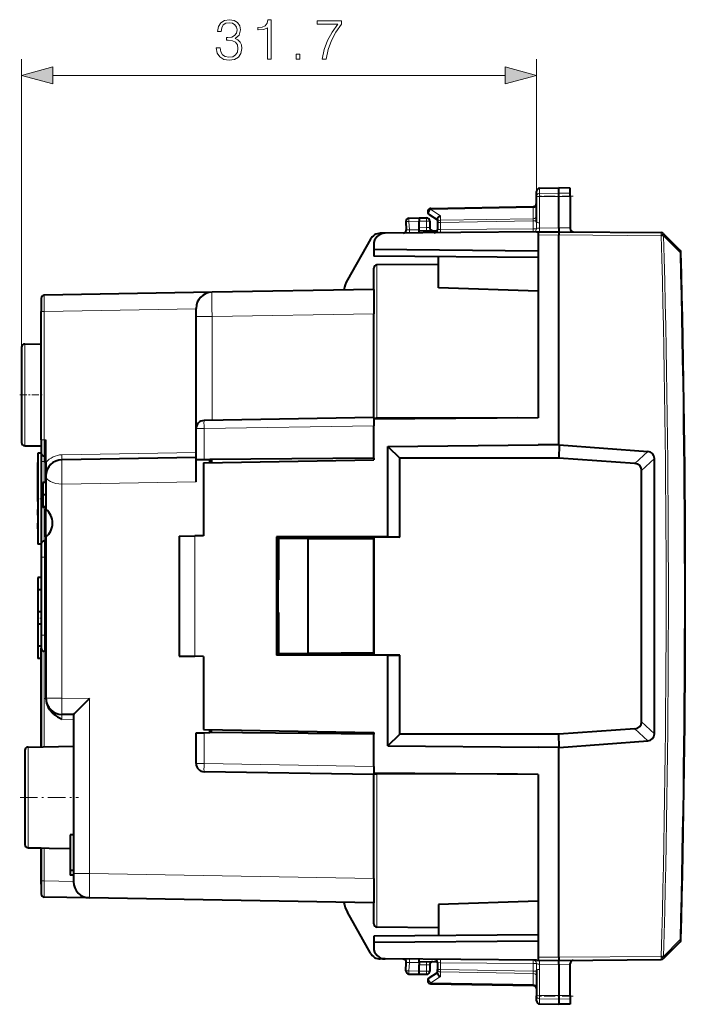
# Model space of a CAD drawing. Extents: x 0 to 420, y 0 to 297.
# Drawn here: x 196 to 237, y 110 to 171 of the extents above; entities that cross this region are included whole.
import ezdxf

# ---------------------------------------------------------------- set-up
doc = ezdxf.new("R2010")
doc.units = 0
doc.linetypes.add('DASHDOT', pattern=[18.5, 12, -3, 0.5, -3])

msp = doc.modelspace()

# ---------------------------------------------------------------- linework, layer by layer
at = {"color": 7, "lineweight": 18}
for p, q in [((195.93158, 150.661774), (195.93158, 168.413437)), ((227.656586, 159.967072), (227.656586, 168.413437)), ((197.863434, 167.413437), (225.724731, 167.413437)), ((227.853088, 160.458679), (227.853088, 160.138626)), ((227.853088, 160.138626), (229.031586, 160.156982)), ((229.731583, 160.146088), (229.031586, 160.156982)), ((227.853088, 160.138626), (227.853088, 159.944778)), ((227.853088, 159.944778), (229.031586, 159.940918)), ((227.853088, 158.332382), (227.853088, 159.944778)), ((229.731583, 159.943207), (229.031586, 159.940918)), ((221.151657, 159.157166), (227.461517, 159.267303)), ((221.151657, 159.157166), (221.751648, 158.766602)), ((227.46022, 159.325485), (227.461517, 159.267303)), ((227.461517, 158.584305), (227.461517, 159.267303)), ((219.799606, 158.41832), (220.43158, 158.429352)), ((219.799606, 158.41832), (219.826828, 157.89888)), ((220.43158, 158.42926), (220.881592, 158.42926)), ((220.881592, 158.629257), (220.881592, 158.42926)), ((221.081589, 158.42926), (220.881592, 158.42926)), ((220.881592, 158.42926), (220.881592, 158.050385)), ((221.55658, 158.343231), (221.753098, 158.343231)), ((221.751648, 158.766602), (221.751648, 158.484634)), ((221.751648, 158.484634), (227.461517, 158.584305)), ((221.753098, 158.343231), (227.460083, 158.442841)), ((221.753098, 158.343231), (221.753098, 157.91571)), ((227.461517, 158.584305), (227.460083, 158.442841)), ((227.460083, 158.442841), (227.656586, 158.442841)), ((227.460083, 157.965515), (227.460083, 158.442841)), ((227.652802, 157.965515), (227.656586, 158.369934)), ((219.633545, 157.905945), (219.826828, 157.89888)), ((220.43158, 157.904144), (219.826828, 157.89888)), ((220.43158, 158.054321), (220.881592, 158.050385)), ((220.881592, 158.050385), (220.879837, 157.850403)), ((220.881592, 158.050385), (221.081177, 158.046906)), ((221.556976, 157.912292), (221.753098, 157.91571)), ((221.753098, 157.91571), (227.460083, 157.965515)), ((227.652802, 157.965515), (227.460083, 157.965515)), ((229.031586, 158.016785), (227.84819, 158.00647)), ((229.031586, 158.016785), (229.731583, 158.010681)), ((227.756592, 157.568146), (229.031586, 157.579269)), ((229.031586, 157.579269), (235.349564, 157.524124)), ((235.349564, 157.524124), (235.353546, 157.520081)), ((235.4944, 157.523849), (236.506012, 156.494232)), ((236.563019, 156.495712), (236.506027, 156.494232)), ((217.829834, 153.627518), (217.829834, 155.730988)), ((217.829834, 146.285126), (217.829834, 153.627518)), ((197.131592, 152.875015), (197.328094, 152.875015)), ((206.68158, 153.038269), (197.328094, 152.875015)), ((197.328094, 144.960587), (197.328094, 152.875015)), ((206.68158, 152.555511), (207.664139, 152.555511)), ((217.631592, 152.729492), (207.664139, 152.555511)), ((207.664139, 146.155273), (207.664139, 152.555511)), ((196.128098, 150.86174), (196.128098, 144.596771)), ((217.829834, 146.285126), (217.829834, 146.230988)), ((206.68158, 145.646774), (207.172852, 145.646774)), ((217.631592, 145.82933), (207.172852, 145.646774)), ((207.172852, 143.747375), (207.172852, 145.646774)), ((197.131592, 144.960587), (197.328094, 144.960587)), ((197.43158, 144.958771), (197.328094, 144.960587)), ((197.328094, 143.960739), (197.328094, 143.629257)), ((206.68158, 144.179214), (198.414139, 144.034897)), ((234.523834, 144.242188), (233.728775, 143.500793)), ((234.924622, 143.80835), (234.131592, 143.068848)), ((197.131592, 143.629257), (197.328094, 143.629257)), ((197.328094, 143.629257), (197.43158, 143.629257)), ((197.328094, 143.629257), (197.328094, 142.329269)), ((206.68158, 142.379486), (198.414139, 142.235168)), ((198.414139, 142.235168), (198.414139, 129.041626)), ((197.328094, 140.786346), (197.328094, 138.729233)), ((206.614136, 139.037827), (206.614136, 131.620682)), ((197.331589, 138.729263), (197.331589, 137.729263)), ((197.131592, 137.729263), (197.331589, 137.729263)), ((197.331589, 137.729263), (197.331589, 132.92926)), ((197.43158, 137.729263), (197.331589, 137.729263)), ((197.131592, 132.92926), (197.331589, 132.92926)), ((197.43158, 132.92926), (197.331589, 132.92926)), ((197.331589, 132.92926), (197.331589, 131.92926)), ((197.328094, 131.929291), (197.328094, 126.047783)), ((197.43158, 129.041626), (198.414139, 129.041626)), ((200.114136, 129.011963), (198.414139, 129.041626)), ((200.114136, 129.011963), (200.114136, 118.234795)), ((199.131592, 127.729301), (198.414139, 127.741829)), ((234.924622, 126.850159), (234.131592, 127.589676)), ((207.172852, 125.011742), (207.172852, 126.911133)), ((234.523834, 126.416321), (233.728775, 127.157715)), ((196.328094, 126.030319), (196.328094, 119.828194)), ((207.172852, 125.011742), (206.68158, 125.011742)), ((217.631592, 124.829178), (207.172852, 125.011742)), ((217.829834, 124.427528), (217.829834, 124.373383)), ((217.829834, 114.927528), (217.829834, 124.373383)), ((197.328094, 119.810745), (197.328094, 117.783501)), ((197.131592, 117.783501), (197.328094, 117.783501)), ((199.131592, 117.752022), (197.328094, 117.783501)), ((199.131592, 118.234795), (200.114136, 118.234795)), ((217.631592, 117.929031), (200.114136, 118.234795)), ((235.4944, 113.134666), (236.506027, 114.164276)), ((227.756592, 113.090378), (229.031586, 113.079247)), ((229.031586, 113.079247), (235.349564, 113.134384)), ((235.353546, 113.138428), (235.349564, 113.134384)), ((219.633545, 112.752571), (219.826828, 112.759636)), ((219.799606, 112.240196), (219.826828, 112.759636)), ((219.799606, 112.240196), (220.43158, 112.229164)), ((220.43158, 112.754364), (219.826828, 112.759636)), ((220.43158, 112.604202), (220.881592, 112.608124)), ((220.881592, 112.608124), (220.879837, 112.808121)), ((220.881592, 112.608124), (221.081177, 112.61161)), ((220.881592, 112.608124), (220.881592, 112.229256)), ((221.55658, 112.315277), (221.753098, 112.315277)), ((221.556976, 112.746223), (221.753098, 112.742798)), ((221.753098, 112.742798), (227.460083, 112.692993)), ((221.753098, 112.742798), (221.753098, 112.315277)), ((221.753098, 112.315277), (227.460083, 112.215668)), ((227.460083, 112.215668), (227.460083, 112.692993)), ((227.460083, 112.692993), (227.652802, 112.692993)), ((227.652802, 112.692993), (227.656586, 112.288574)), ((229.031586, 112.641724), (227.84819, 112.652054)), ((227.853088, 112.326126), (227.853088, 110.713737)), ((229.031586, 112.641724), (229.731583, 112.647835)), ((220.43158, 112.229256), (220.881592, 112.229256)), ((221.081589, 112.229256), (220.881592, 112.229256)), ((220.881592, 112.029259), (220.881592, 112.229256)), ((221.151657, 111.501343), (221.751648, 111.891907)), ((221.751648, 112.173882), (227.461517, 112.074211)), ((221.751648, 111.891907), (221.751648, 112.173882)), ((227.461517, 112.074211), (227.460083, 112.215668)), ((227.460083, 112.215668), (227.656586, 112.215668)), ((227.461517, 112.074211), (227.461517, 111.391205)), ((221.151657, 111.501343), (227.461517, 111.391205)), ((227.46022, 111.333023), (227.461517, 111.391205)), ((227.853088, 110.713737), (229.031586, 110.717598)), ((227.853088, 110.519882), (227.853088, 110.713737)), ((227.853088, 110.199829), (227.853088, 110.519882)), ((227.853088, 110.519882), (229.031586, 110.501526)), ((229.731583, 110.715302), (229.031586, 110.717598)), ((229.731583, 110.512428), (229.031586, 110.501526))]:
    msp.add_line(p, q, dxfattribs=at)
at = {"color": 7, "lineweight": 40}
for p, q in [((227.656586, 159.967072), (227.656586, 160.258713)), ((227.853088, 160.458679), (229.031586, 160.479248)), ((229.031586, 160.156982), (229.031586, 160.479248)), ((229.731583, 160.467041), (229.031586, 160.479248)), ((229.031586, 159.940918), (229.031586, 160.156982)), ((229.731583, 160.146088), (229.731583, 160.467041)), ((227.656586, 158.369934), (227.656586, 159.967072)), ((229.031586, 158.016785), (229.031586, 159.940918)), ((229.731583, 159.943207), (229.731583, 160.146088)), ((229.731583, 159.943207), (229.731583, 158.010681)), ((221.153091, 159.215744), (227.460083, 159.325836)), ((219.606857, 158.407852), (219.633163, 157.905975)), ((219.803101, 158.618286), (220.43158, 158.629257)), ((220.431564, 158.628845), (220.43158, 158.429352)), ((220.43158, 158.629257), (220.881592, 158.629257)), ((220.43158, 158.054321), (220.43158, 158.429352)), ((221.047485, 158.848145), (221.55658, 158.516754)), ((221.081589, 158.42926), (221.081589, 158.046906)), ((221.55658, 158.564301), (221.55658, 158.343231)), ((221.55658, 158.343231), (221.55658, 157.912292)), ((227.657944, 157.767273), (218.32547, 157.685822)), ((220.43158, 157.854706), (220.43158, 158.054321)), ((220.43158, 157.854309), (221.544785, 157.844589)), ((220.43158, 157.704208), (220.43158, 157.854309)), ((227.657944, 157.767273), (227.756592, 157.771698)), ((227.756592, 157.768127), (229.031586, 157.779266)), ((227.756592, 157.771225), (227.756592, 157.768463)), ((227.756592, 157.767731), (227.756592, 157.568146)), ((229.031586, 158.016785), (229.031586, 157.779266)), ((229.031586, 157.779266), (235.349564, 157.724121)), ((229.031586, 157.778854), (229.031586, 157.579269)), ((229.731583, 158.010681), (229.731583, 157.971405)), ((217.432755, 157.327118), (216.01442, 154.811554)), ((218.32547, 157.685822), (218.036407, 157.683304)), ((227.756592, 157.568146), (227.756592, 146.317612)), ((229.031586, 144.651978), (229.031586, 157.579269)), ((235.490479, 157.664307), (235.494446, 157.660263)), ((235.494446, 157.660263), (236.506073, 156.630829)), ((217.631592, 156.985855), (217.631592, 156.680237)), ((217.631592, 156.680237), (217.631592, 156.279266)), ((227.756592, 156.591873), (217.631592, 156.680237)), ((227.756592, 156.190903), (217.631592, 156.279266)), ((221.631592, 154.329254), (221.631592, 156.244354)), ((217.631592, 154.229263), (217.631592, 155.530991)), ((221.631592, 155.76416), (217.829834, 155.730988)), ((217.631592, 154.229248), (207.664139, 154.055267)), ((217.631592, 154.229248), (217.631592, 152.729492)), ((227.756592, 154.115372), (221.631592, 154.329254)), ((197.131592, 153.674484), (197.131592, 152.875015)), ((207.664139, 154.055267), (197.328094, 153.874863)), ((197.131592, 144.960587), (197.131592, 152.875015)), ((206.68158, 152.555511), (206.68158, 153.055176)), ((206.68158, 145.646774), (206.68158, 152.555511)), ((217.631592, 146.329254), (217.631592, 152.729492)), ((195.93158, 150.661774), (195.93158, 144.796738)), ((196.128098, 150.86174), (197.131592, 150.879257)), ((217.631592, 146.329254), (207.172852, 146.146698)), ((217.631592, 146.32901), (217.631592, 145.82933)), ((227.756592, 146.317612), (217.631592, 146.229248)), ((217.631592, 146.229248), (217.631592, 145.937607)), ((226.486954, 146.306549), (217.829834, 146.285126)), ((206.68158, 143.755951), (206.68158, 145.646774)), ((217.631592, 143.829254), (217.631592, 145.82933)), ((196.128098, 144.596771), (197.131592, 144.579254)), ((196.128098, 144.596771), (197.131592, 144.579254)), ((197.131592, 144.960587), (197.131592, 144.161102)), ((197.43158, 143.559418), (197.43158, 144.958771)), ((218.508484, 144.552353), (227.756592, 144.645554)), ((218.508484, 138.973114), (218.508484, 144.552353)), ((218.508484, 144.552353), (219.231583, 143.829254)), ((229.031586, 144.651978), (227.756592, 144.645554)), ((229.060318, 144.651978), (229.031586, 143.829254)), ((229.060318, 144.65184), (229.031586, 144.651978)), ((229.060303, 144.65184), (234.523834, 144.242188)), ((196.93158, 144.129257), (196.93158, 141.329254)), ((197.131592, 144.129257), (196.93158, 144.129257)), ((197.131592, 144.160706), (197.131592, 143.629257)), ((197.43158, 143.958923), (197.328094, 143.960739)), ((206.68158, 143.879257), (198.414139, 143.734955)), ((217.631592, 143.829254), (207.531586, 143.741119)), ((217.631592, 143.829254), (217.631592, 143.729263)), ((229.031586, 143.829254), (219.231583, 143.829254)), ((219.231583, 138.962234), (219.231583, 143.829254)), ((233.728775, 143.500793), (229.031586, 143.829254)), ((234.924622, 126.850159), (234.924622, 143.80835)), ((196.93158, 141.497253), (196.93158, 143.56926)), ((197.131592, 143.629257), (197.131592, 138.529266)), ((197.43158, 143.559418), (197.43158, 142.735107)), ((206.68158, 142.379486), (206.68158, 143.755951)), ((206.681824, 143.755951), (207.172852, 143.747375)), ((207.131592, 143.545975), (217.631592, 143.729263)), ((207.131592, 143.545975), (207.131592, 139.042343)), ((207.172852, 143.747375), (207.531586, 143.741119)), ((207.531586, 143.552963), (207.531586, 143.741119)), ((207.631592, 143.741989), (207.631592, 143.554703)), ((197.43158, 142.735107), (197.43158, 140.67778)), ((234.131592, 127.589676), (234.131592, 143.068848)), ((197.43158, 142.329254), (197.231583, 142.329254)), ((197.231583, 142.329254), (197.231583, 141.579254)), ((196.93158, 141.161255), (196.93158, 141.497253)), ((197.43158, 141.579254), (197.231583, 141.579254)), ((197.231583, 141.579254), (197.231583, 140.829254)), ((196.93158, 141.329254), (196.93158, 138.529251)), ((197.43158, 140.829254), (197.231583, 140.829254)), ((197.231583, 140.786346), (197.231583, 140.829254)), ((197.43158, 140.829254), (197.231583, 140.829254)), ((197.43158, 140.786346), (197.231583, 140.786346)), ((196.93158, 140.321259), (196.93158, 140.657257)), ((197.43158, 138.980728), (197.43158, 140.67778)), ((196.93158, 139.481262), (196.93158, 139.817261)), ((197.43158, 138.980728), (197.43158, 129.041626)), ((205.631592, 139.029251), (206.614136, 139.037827)), ((205.631592, 139.029251), (205.631592, 131.629257)), ((207.131592, 139.042343), (206.614136, 139.037827)), ((218.508484, 138.973114), (211.631592, 138.971542)), ((211.631592, 138.971542), (211.631592, 131.686981)), ((217.631592, 138.954254), (211.631592, 138.954712)), ((217.647293, 138.962112), (217.631592, 138.954254)), ((217.631592, 138.829254), (217.631592, 138.954254)), ((217.631592, 138.954254), (217.631592, 138.829254)), ((217.647293, 131.696259), (217.647293, 138.96225)), ((219.231583, 138.962234), (217.647293, 138.962112)), ((218.508484, 138.973114), (219.231583, 138.962234)), ((197.131592, 138.529251), (196.93158, 138.529251)), ((197.131592, 138.529251), (197.131592, 137.729263)), ((197.43158, 138.729263), (197.331589, 138.729263)), ((211.781586, 138.88031), (211.631592, 138.881622)), ((211.781586, 136.329254), (211.781586, 138.88031)), ((213.585526, 138.864563), (211.781586, 138.88031)), ((213.585526, 131.793945), (213.585526, 138.864563)), ((217.631592, 138.829254), (213.585526, 138.864563)), ((217.631592, 135.329254), (217.631592, 138.829254)), ((197.131592, 137.729263), (197.131592, 132.92926)), ((196.93158, 136.479263), (196.93158, 136.466736)), ((197.131592, 136.479263), (196.93158, 136.479263)), ((197.131592, 136.466736), (196.93158, 136.466736)), ((196.93158, 136.466736), (196.93158, 135.711578)), ((211.731583, 136.329254), (211.781586, 136.329254)), ((211.731583, 134.329254), (211.731583, 136.329254)), ((196.93158, 135.729538), (196.93158, 134.35434)), ((197.131592, 135.711578), (196.93158, 135.711578)), ((217.631592, 131.829254), (217.631592, 135.329254)), ((197.131592, 134.35434), (196.93158, 134.35434)), ((196.93158, 134.35434), (196.93158, 133.604187)), ((211.731583, 134.329254), (211.781586, 134.329254)), ((211.781586, 131.778198), (211.781586, 134.329254)), ((196.93158, 133.604187), (196.93158, 132.246063)), ((197.131592, 133.604187), (196.93158, 133.604187)), ((197.131592, 132.92926), (197.131592, 132.129257)), ((197.131592, 132.246933), (196.93158, 132.246933)), ((196.93158, 132.246933), (196.93158, 131.491791)), ((197.131592, 126.044357), (197.131592, 132.129257)), ((197.131592, 132.129257), (197.131592, 126.044357)), ((197.43158, 131.92926), (197.331589, 131.92926)), ((211.781586, 131.778198), (211.631592, 131.776901)), ((217.631592, 131.704254), (211.631592, 131.703796)), ((218.508484, 131.68541), (211.631592, 131.686981)), ((213.585526, 131.793945), (211.781586, 131.778198)), ((217.631592, 131.829254), (213.585526, 131.793945)), ((217.631592, 131.704254), (217.631592, 131.829254)), ((217.631592, 131.829254), (217.631592, 131.704254)), ((217.647293, 131.696396), (217.631592, 131.704254)), ((219.231583, 131.696289), (217.647293, 131.696396)), ((218.508484, 131.68541), (219.231583, 131.696289)), ((218.508484, 126.106155), (218.508484, 131.68541)), ((219.231583, 126.829254), (219.231583, 131.696289)), ((197.131592, 131.491791), (196.93158, 131.491791)), ((196.93158, 131.491791), (196.93158, 131.479263)), ((197.131592, 131.479263), (196.93158, 131.479263)), ((197.131592, 131.479263), (196.93158, 131.479263)), ((205.631592, 131.629257), (206.614136, 131.620682)), ((207.131592, 131.616165), (206.614136, 131.620682)), ((207.131592, 131.616165), (207.131592, 127.112534)), ((197.43158, 129.002365), (197.43158, 129.041626)), ((199.131592, 128.029251), (198.414139, 128.041779)), ((199.131592, 128.029251), (199.131592, 118.234795)), ((206.68158, 125.011742), (206.68158, 126.902565)), ((206.681824, 126.902565), (207.172852, 126.911133)), ((207.131592, 127.112534), (217.631592, 126.92926)), ((207.172852, 126.911133), (207.531586, 126.917397)), ((207.531586, 126.917397), (207.531586, 127.105553)), ((217.631592, 126.829254), (207.531586, 126.917397)), ((207.631592, 126.916527), (207.631592, 127.103806)), ((217.631592, 126.92926), (217.631592, 126.829254)), ((217.631592, 124.829178), (217.631592, 126.829254)), ((218.508484, 126.106155), (219.231583, 126.829254)), ((229.031586, 126.829254), (219.231583, 126.829254)), ((233.728775, 127.157715), (229.031586, 126.829254)), ((229.060318, 126.006531), (229.031586, 126.829254)), ((229.060303, 126.006676), (234.523834, 126.416321)), ((196.131592, 125.830353), (196.131592, 120.02816)), ((196.328094, 126.030319), (199.131592, 126.079254)), ((218.508484, 126.106155), (227.756592, 126.012955)), ((229.031586, 126.006531), (227.756592, 126.012955)), ((229.060318, 126.006676), (229.031586, 126.006531)), ((229.031586, 113.079247), (229.031586, 126.006531)), ((217.631592, 124.329254), (207.172852, 124.511818)), ((217.631592, 124.829178), (217.631592, 124.329506)), ((217.631592, 124.720917), (217.631592, 124.42926)), ((227.756592, 124.340897), (217.631592, 124.42926)), ((226.488312, 124.351959), (217.829834, 124.373383)), ((217.631592, 117.929031), (217.631592, 124.329254)), ((227.756592, 124.340897), (227.756592, 113.090378)), ((199.131592, 120.629257), (198.93158, 120.629257)), ((198.93158, 120.629257), (198.93158, 118.42926)), ((196.328094, 119.828194), (198.93158, 119.782745)), ((196.328094, 119.828194), (197.141586, 119.813995)), ((196.328094, 119.828194), (198.931595, 119.782745)), ((196.328094, 119.828194), (197.141586, 119.813995)), ((197.131592, 117.579254), (197.131592, 119.814178)), ((197.131592, 119.814178), (197.131592, 117.783501)), ((199.131592, 118.42926), (198.93158, 118.42926)), ((198.93158, 118.42926), (198.93158, 118.129257)), ((197.131592, 117.783501), (197.131592, 116.984032)), ((199.131592, 118.129257), (198.93158, 118.129257)), ((199.131592, 118.234795), (199.131592, 117.735191)), ((217.631592, 117.929031), (217.631592, 116.42926)), ((200.114136, 116.735023), (197.328094, 116.783653)), ((217.631592, 116.42926), (200.114136, 116.735023)), ((227.756592, 116.543144), (221.631592, 116.329254)), ((217.631592, 115.127518), (217.631592, 116.42926)), ((221.631592, 116.329254), (221.631592, 114.414162)), ((217.432755, 113.33139), (216.01442, 115.846962)), ((221.631592, 114.894348), (217.829834, 114.927528)), ((227.756592, 114.467613), (217.631592, 114.379257)), ((217.631592, 114.379257), (217.631592, 113.978279)), ((227.756592, 114.066643), (217.631592, 113.978279)), ((217.631592, 113.978279), (217.631592, 113.672661)), ((235.494446, 112.998245), (236.506073, 114.027679)), ((218.32547, 112.972687), (218.036407, 112.975212)), ((227.657944, 112.891243), (218.32547, 112.972687)), ((220.43158, 112.804207), (220.43158, 112.954308)), ((227.657944, 112.891243), (227.756592, 112.886818)), ((227.756592, 113.090378), (227.756592, 112.890785)), ((227.756592, 112.890381), (229.031586, 112.879257)), ((227.756592, 112.887283), (227.756592, 112.890053)), ((229.031586, 113.079247), (229.031586, 112.879662)), ((229.031586, 112.879257), (235.349564, 112.934395)), ((229.031586, 112.641724), (229.031586, 112.879257)), ((235.494446, 112.998245), (235.490479, 112.994202)), ((219.606857, 112.250664), (219.633163, 112.752541)), ((220.43158, 112.804207), (221.544785, 112.813919)), ((220.43158, 112.803802), (220.43158, 112.604202)), ((220.43158, 112.229164), (220.43158, 112.604202)), ((221.081589, 112.611618), (221.081589, 112.229256)), ((221.55658, 112.746231), (221.55658, 112.315277)), ((221.55658, 112.094208), (221.55658, 112.315277)), ((227.656586, 112.288574), (227.656586, 110.691437)), ((229.031586, 112.641724), (229.031586, 110.717598)), ((229.731583, 112.647835), (229.731583, 112.687103)), ((229.731583, 110.715302), (229.731583, 112.647835)), ((219.803101, 112.04023), (220.43158, 112.029259)), ((220.431564, 112.029663), (220.43158, 112.229164)), ((220.43158, 112.029259), (220.881592, 112.029259)), ((221.047485, 111.810364), (221.55658, 112.141754)), ((221.153091, 111.44278), (227.460083, 111.332687)), ((227.656586, 110.399796), (227.656586, 110.691437)), ((229.031586, 110.717598), (229.031586, 110.501526)), ((229.031586, 110.501526), (229.031586, 110.17926)), ((229.731583, 110.715302), (229.731583, 110.512428)), ((229.731583, 110.512428), (229.731583, 110.191475)), ((227.853088, 110.199829), (229.031586, 110.17926)), ((227.853088, 110.199829), (229.031586, 110.17926)), ((227.853088, 110.199829), (229.031586, 110.17926)), ((227.853088, 110.199829), (229.031586, 110.17926)), ((229.731583, 110.191475), (229.031586, 110.17926)), ((229.731583, 110.191475), (229.031586, 110.17926)), ((229.731583, 110.191475), (229.031586, 110.17926)), ((229.731583, 110.191475), (229.031586, 110.17926))]:
    msp.add_line(p, q, dxfattribs=at)
at = {"color": 7, "linetype": 'DASHDOT', "lineweight": 18, "ltscale": 0.056355}
for p, q in [((229.919434, 159.978485), (227.665253, 159.978485)), ((229.919434, 110.680038), (227.665253, 110.680038))]:
    msp.add_line(p, q, dxfattribs=at)
at = {"color": 7, "linetype": 'DASHDOT', "lineweight": 18, "ltscale": 0.036}
msp.add_line((195.811584, 147.729248), (197.251587, 147.729248), dxfattribs=at)
at = {"color": 7, "linetype": 'DASHDOT', "lineweight": 18, "ltscale": 0.00312}
msp.add_line((197.441986, 143.629257), (197.3172, 143.629257), dxfattribs=at)
at = {"color": 7, "linetype": 'DASHDOT', "lineweight": 18, "ltscale": 0.006015}
for p, q in [((197.151642, 141.329254), (196.911041, 141.329254)), ((197.151642, 133.979263), (196.911041, 133.979263))]:
    msp.add_line(p, q, dxfattribs=at)
at = {"color": 7, "linetype": 'DASHDOT', "lineweight": 18, "ltscale": 0.003015}
for p, q in [((197.441635, 137.729263), (197.32103, 137.729263)), ((197.441635, 132.92926), (197.32103, 132.92926))]:
    msp.add_line(p, q, dxfattribs=at)
at = {"color": 7, "linetype": 'DASHDOT', "lineweight": 18, "ltscale": 0.09}
msp.add_line((195.831589, 122.92926), (199.43158, 122.92926), dxfattribs=at)
at = {"color": 7, "lineweight": 18}
for points in [[(207.92865, 169.108856), (207.92865, 169.101898), (207.980804, 168.782013), (208.137268, 168.545563), (208.38414, 168.396057), (208.717941, 168.343903), (209.041306, 168.396057), (209.288177, 168.538605), (209.444641, 168.768097), (209.500275, 169.070602), (209.472458, 169.286179), (209.392487, 169.463501), (209.26384, 169.595642), (209.086502, 169.682556), (209.336853, 169.894653), (209.423782, 170.214554), (209.375107, 170.471848), (209.239502, 170.670044), (209.020447, 170.798691), (208.735321, 170.843903), (208.436295, 170.791748), (208.210297, 170.652649), (208.064255, 170.423172), (208.005142, 170.120667), (208.220718, 170.120667), (208.258972, 170.34668), (208.359802, 170.517059), (208.516266, 170.621368), (208.731842, 170.659607), (208.92308, 170.624847), (209.072601, 170.534439), (209.169952, 170.391876), (209.204727, 170.214554), (209.166473, 170.009399), (209.058685, 169.866852), (208.877884, 169.776443), (208.634491, 169.748627), (208.547562, 169.752106), (208.547562, 169.574768), (208.651871, 169.578247), (208.919601, 169.546951), (209.11084, 169.453079), (209.225586, 169.2966), (209.26384, 169.077545), (209.225586, 168.844589), (209.117798, 168.670746), (208.940475, 168.562958), (208.704025, 168.528183), (208.478027, 168.566422), (208.307648, 168.681168), (208.19986, 168.861969), (208.165085, 169.108856)], [(211.081635, 168.413437), (211.311127, 168.413437), (211.311127, 170.843903), (211.109451, 170.843903), (211.057297, 170.624847), (210.942551, 170.475327), (210.751312, 170.388397), (210.494019, 170.364059), (210.480103, 170.364059), (210.480103, 170.214554), (210.514877, 170.214554), (210.855621, 170.24585), (211.081635, 170.350159)], [(214.452988, 168.413437), (214.696381, 168.413437), (214.825027, 169.004532), (215.023224, 169.560867), (215.297913, 170.07547), (215.649094, 170.562256), (215.649094, 170.774353), (214.136566, 170.774353), (214.136566, 170.569214), (215.416122, 170.569214), (215.06842, 170.078949), (214.790253, 169.557388), (214.585114, 169.001068)], [(212.854233, 168.413437), (213.083725, 168.413437), (213.083725, 168.7229), (212.854233, 168.7229)], [(197.863434, 167.931076), (195.93158, 167.413437), (197.863434, 166.895798)], [(225.724731, 166.895798), (227.656586, 167.413437), (225.724731, 167.931076)]]:
    msp.add_lwpolyline(points, close=True, dxfattribs=at)
for points in [[(227.656586, 159.967072), (227.659958, 159.998169), (227.669952, 160.028351), (227.686005, 160.056107), (227.713654, 160.086365), (227.743515, 160.107773), (227.802017, 160.13147), (227.853088, 160.138626)], [(227.656586, 159.967072), (227.656982, 159.965881), (227.657684, 159.965088), (227.660126, 159.963501), (227.666336, 159.961121), (227.686768, 159.956726), (227.758224, 159.949509), (227.853088, 159.944778)], [(227.84819, 158.00647), (227.80278, 158.003189), (227.759689, 157.998047), (227.722595, 157.991531), (227.691437, 157.983765), (227.674438, 157.977921), (227.661438, 157.971786), (227.652802, 157.965515)], [(207.664139, 152.555511), (207.659271, 153.061554), (207.656982, 153.535294), (207.658264, 153.904938), (207.660294, 154.006531), (207.661667, 154.03743), (207.663254, 154.053268), (207.663635, 154.054657), (207.663834, 154.055054), (207.663971, 154.055206), (207.664139, 154.055267)], [(198.414139, 127.741829), (198.407791, 127.890533), (198.406921, 127.952766), (198.40773, 128.000931), (198.409821, 128.028976), (198.411346, 128.03717), (198.412506, 128.040359), (198.413132, 128.041275), (198.413788, 128.041733), (198.414139, 128.041779)], [(200.114136, 118.234795), (200.109268, 117.72863), (200.106979, 117.255051), (200.108276, 116.885414), (200.110291, 116.783791), (200.111664, 116.752876), (200.113251, 116.737038), (200.113647, 116.735649), (200.113831, 116.735252), (200.113968, 116.7351), (200.114136, 116.735023)], [(227.84819, 112.652054), (227.80278, 112.655327), (227.759689, 112.660477), (227.722595, 112.666977), (227.691437, 112.674751), (227.674438, 112.680588), (227.661438, 112.686722), (227.652802, 112.692993)], [(227.656586, 110.691437), (227.656982, 110.692627), (227.657684, 110.693428), (227.660126, 110.695023), (227.666336, 110.697388), (227.686768, 110.701782), (227.758224, 110.709007), (227.853088, 110.713737)], [(227.656586, 110.691437), (227.659958, 110.660355), (227.669952, 110.630165), (227.686005, 110.602409), (227.713654, 110.572159), (227.743515, 110.550735), (227.802017, 110.527039), (227.853088, 110.519882)]]:
    msp.add_lwpolyline(points, dxfattribs=at)
at = {"color": 7, "lineweight": 40}
for points in [[(221.55658, 158.564301), (221.557632, 158.579193), (221.56073, 158.594421), (221.56665, 158.612061), (221.57486, 158.629532), (221.59549, 158.660858), (221.610641, 158.678497), (221.627533, 158.695114), (221.665497, 158.724731), (221.707428, 158.748795), (221.751648, 158.766602)], [(217.829834, 146.285126), (217.792435, 146.284027), (217.75589, 146.280884), (217.725403, 146.276443), (217.697479, 146.270447), (217.671677, 146.262421), (217.651352, 146.252914), (217.642899, 146.247101), (217.636673, 146.240967), (217.632858, 146.234619), (217.631592, 146.22821)], [(197.43158, 129.002365), (197.434128, 128.928726), (197.441666, 128.855774), (197.454025, 128.783936), (197.470947, 128.713608), (197.48465, 128.667755), (197.500137, 128.622833), (197.536118, 128.536255), (197.569717, 128.469391), (197.606552, 128.406082), (197.645996, 128.346542), (197.67691, 128.304443), (197.708679, 128.264542), (197.74292, 128.224731), (197.777557, 128.187332), (197.820496, 128.144379), (197.863281, 128.104736), (197.939514, 128.040604), (198.011581, 127.986107), (198.08107, 127.937973), (198.140854, 127.89933), (198.255127, 127.830696), (198.414139, 127.741829)], [(200.114136, 129.011963), (199.848419, 128.750183), (199.37384, 128.278656), (199.193146, 128.095825), (199.138992, 128.038757), (199.132416, 128.030914), (199.131683, 128.029724), (199.131592, 128.029404)], [(217.631592, 124.430313), (217.632889, 124.423843), (217.636749, 124.417458), (217.645142, 124.409683), (217.657043, 124.402473), (217.675262, 124.394768), (217.697174, 124.388138), (217.748932, 124.378471), (217.806442, 124.373833), (217.829834, 124.373383)], [(221.55658, 112.094208), (221.557632, 112.079323), (221.56073, 112.064095), (221.56665, 112.046463), (221.57486, 112.028984), (221.59549, 111.997658), (221.610641, 111.980011), (221.627533, 111.963394), (221.665497, 111.933784), (221.707428, 111.909714), (221.751648, 111.891907)]]:
    msp.add_lwpolyline(points, dxfattribs=at)
for centre, radius, start, end in [((227.856583, 160.258713), 0.2, 90.999997, 179.999995), ((221.156586, 159.015778), 0.2, 90.999997, 236.93861), ((227.456589, 159.525787), 0.2, 270.999999, 0), ((219.80658, 158.41832), 0.2, 90.999997, 183.000005), ((220.881592, 158.42926), 0.2, 0, 90.000003), ((219.433441, 157.895508), 0.2, 270.500001, 3), ((221.281586, 158.046906), 0.2, 180.000005, 269.5), ((221.356583, 157.912292), 0.2, 270.500001, 360), ((229.93158, 157.971405), 0.2, 180.000005, 269.5), ((218.042511, 156.983337), 0.7, 90.500007, 150.584716), ((218.331589, 156.985855), 0.7, 90.5, 179.999995), ((235.347824, 157.524124), 0.2, 44.500001, 89.499999), ((236.363419, 156.490646), 0.2, 1.452091, 44.500001), ((-598.431763, 135.329254), 835.263352, 358.547909, 1.452092), ((217.831589, 155.530991), 0.2, 90.5, 179.999995), ((217.756592, 153.829285), 2, 150.584716, 169.401341), ((197.331589, 153.674896), 0.2, 90.999997, 179.999995), ((207.68158, 153.05542), 1, 91.000004, 180.000005), ((196.131592, 150.661774), 0.2, 91.000004, 180.000005), ((207.18158, 145.646774), 0.5, 90.999997, 180.000005), ((196.131592, 144.796738), 0.2, 179.999995, 268.999996), ((196.131592, 144.796738), 0.2, 179.999995, 268.999996), ((197.331589, 144.160706), 0.2, 179.999995, 269.000003), ((198.43158, 142.735107), 1, 90.999997, 179.999995), ((196.731583, 139.829254), 1.1, 309.551034, 50.448966), ((197.331589, 138.529251), 0.2, 90.000003, 180.000005), ((197.331589, 132.129257), 0.2, 180.000005, 269.999997), ((198.43158, 129.041626), 1, 180.000005, 269.000003), ((196.331589, 125.830353), 0.2, 91.000004, 180.000005), ((207.18158, 125.011742), 0.5, 180.000005, 269.000003), ((196.331589, 120.02816), 0.2, 179.999995, 268.999996), ((196.331589, 120.02816), 0.2, 179.999995, 268.999996), ((196.331589, 120.02816), 0.2, 179.999995, 268.999996), ((196.331589, 120.02816), 0.2, 179.999995, 268.999996), ((200.131592, 117.734871), 1, 180.000005, 269.000003), ((197.331589, 116.983627), 0.2, 180.000005, 269.000003), ((217.756592, 116.829231), 2, 190.597798, 209.415284), ((217.831589, 115.127518), 0.2, 180.000005, 269.5), ((236.363419, 114.167862), 0.2, 315.499999, 358.547909), ((218.331589, 113.672661), 0.7, 179.999995, 269.5), ((218.042511, 113.675186), 0.7, 209.415284, 269.499993), ((219.433441, 112.763008), 0.2, 357, 89.499999), ((221.356583, 112.746231), 0.2, 360, 89.499999), ((229.93158, 112.687103), 0.2, 90.5, 179.999995), ((235.347824, 113.134384), 0.2, 270.500001, 315.499999), ((219.80658, 112.240196), 0.2, 176.999995, 269.000003), ((221.281586, 112.611618), 0.2, 90.5, 180.000005), ((220.881592, 112.229256), 0.2, 269.999997, 0), ((221.156586, 111.642746), 0.2, 123.06139, 269.000003), ((227.456589, 111.132721), 0.2, 360, 89.000001), ((227.856583, 110.399796), 0.2, 180.000005, 269.000003), ((227.856583, 110.399796), 0.2, 180.000005, 269.000003), ((227.856583, 110.399796), 0.2, 180.000005, 269.000003), ((227.856583, 110.399796), 0.2, 180.000005, 269.000003)]:
    msp.add_arc(centre, radius, start, end, dxfattribs=at)
at = {"color": 7, "lineweight": 18}
for centre, radius, start, end in [((217.067245, 158.33136), 10.785845, 358.273791, 0.005407), ((-598.424927, 135.329285), 835.19913, 358.547897, 1.4521), ((280.07019, 153.452423), 82.74364, 179.707482, 180.399834), ((280.069244, 144.383179), 82.742708, 179.600166, 180.292518), ((198.436829, 142.735107), 1.3, 90.999997, 140.647392), ((280.069336, 117.206093), 82.742788, 179.600166, 180.292518), ((217.067245, 112.327148), 10.785845, 359.994593, 1.726209)]:
    msp.add_arc(centre, radius, start, end, dxfattribs=at)
for centre, major_axis, ratio, start_param, end_param in [((221.156586, 159.015778), (0.1091, 0.167618), 0.498449, 0.953216347, 3.141592654), ((221.156586, 159.015778), (0.003494, -0.199966), 0.01745, 3.141592654, 3.92668623), ((227.456589, 159.408707), (-0.199997, 0), 0.707214, 1.595476504, 3.141592654), ((219.80658, 158.41832), (0.199722, 0.010468), 0.001828, 1.605655054, 3.141592654), ((219.80658, 158.41832), (0.003494, -0.199966), 0.034894, 3.141592654, 4.7117799), ((221.756592, 158.343231), (-0.199997, 0), 0.707214, 4.737069157, 6.283185307), ((221.756592, 158.343231), (0.003494, -0.199966), 0.01745, 3.92668623, 4.712084394), ((227.456589, 158.725708), (-0.199997, 0), 0.707214, 1.595476504, 3.141592654), ((227.856583, 158.369934), (0.199997, 0), 0.187796, 3.141592654, 4.694935126), ((219.819855, 157.89888), (-0.00174, 0.199989), 0.034898, 3.141592654, 4.712084429), ((221.749603, 157.91571), (-0.00174, 0.199989), 0.017452, 3.141592654, 4.712236681), ((227.456589, 157.965515), (0.00174, -0.199989), 0.017452, 0, 1.570644028), ((227.456589, 157.965515), (-0.00174, 0.199989), 0.98107, 3.141592654, 4.703829413), ((227.844711, 157.968903), (-0.00174, 0.199989), 0.019435, 3.141592654, 4.901115058), ((235.347824, 157.524124), (-0.00174, -0.199989), 0.008726, 1.570872479, 3.141592654), ((235.347824, 157.524124), (-0.142654, -0.140182), 0.006117, 1.577020572, 3.141592654), ((235.351791, 157.520081), (-0.142654, -0.140182), 0.006117, 1.577020572, 3.141592654), ((235.351791, 157.520081), (-0.199936, -0.005318), 0.000232, 1.579519884, 2.364918047), ((-598.368164, 135.329254), (0, -834.048767), 0.999962, 1.544187034, 1.597405623), ((235.351791, 157.520081), (0.142654, 0.140182), 0.570068, 5.26127124, 6.283185307), ((-598.368774, 135.329254), (0, -834.190186), 0.999962, 1.544187034, 1.597405619), ((236.363419, 156.490646), (0.142654, 0.140182), 0.570585, 5.260556249, 6.283185307), ((207.18158, 145.646774), (-0.008728, 0.499924), 0.01745, 0, 1.57049174), ((198.408905, 144.034897), (-0.005234, 0.299957), 0.01745, 3.141592654, 4.712084394), ((198.440308, 142.235168), (0.026184, -1.499771), 0.01745, 3.141592654, 4.712084394), ((198.431564, 142.735092), (0.999985, -0.000008), 0.5, 3.141594515, 4.694955174), ((198.43158, 129.041626), (0.017456, 0.999847), 0.01745, 1.571100913, 3.141592654), ((207.18158, 125.011742), (0.008728, 0.499924), 0.01745, 1.571100913, 3.141592654), ((236.363419, 114.167862), (-0.199936, 0.005066), 0.000222, 3.141592654, 3.918266972), ((236.363419, 114.167862), (0.142654, -0.140182), 0.570586, 0, 1.022629121), ((219.819855, 112.759636), (-0.00174, -0.199989), 0.034898, 1.571100878, 3.141592654), ((221.749603, 112.742798), (-0.00174, -0.199989), 0.017452, 1.570948626, 3.141592654), ((227.456589, 112.692993), (-0.00174, -0.199989), 0.017452, 1.570948626, 3.141592654), ((227.456589, 112.692993), (0.00174, 0.199989), 0.98107, 4.720948883, 6.283185307), ((227.844711, 112.689606), (0.00174, 0.199989), 0.019435, 4.523662956, 6.283186397), ((235.347824, 113.134384), (0.00174, -0.199989), 0.008726, 0, 1.570720174), ((235.347824, 113.134384), (-0.142654, 0.140182), 0.006117, 3.141592654, 4.706164735), ((235.351791, 113.138428), (-0.142654, 0.140182), 0.006117, 3.141592654, 4.706164735), ((235.351791, 113.138428), (-0.199936, 0.005318), 0.000232, 3.918267259, 4.703665423), ((235.351791, 113.138428), (0.142654, -0.140182), 0.570068, 0, 1.021914122), ((219.80658, 112.240196), (0.199722, -0.010468), 0.001828, 3.141592654, 4.677530253), ((219.80658, 112.240196), (0.003494, 0.199966), 0.034894, 1.571405407, 3.141592654), ((221.756592, 112.315277), (-0.199997, 0), 0.707214, 0, 1.54611615), ((221.756592, 112.315277), (0.003494, 0.199966), 0.01745, 1.571100913, 2.356499077), ((227.856583, 112.288574), (0.199997, 0), 0.187796, 1.588250181, 3.141592654), ((221.156586, 111.642746), (0.1091, -0.167618), 0.498449, 3.141592654, 5.32996896), ((227.456589, 111.932816), (-0.199997, 0), 0.707214, 3.141592654, 4.687708803), ((221.156586, 111.642746), (0.003494, 0.199966), 0.01745, 2.356499077, 3.141592654), ((227.456589, 111.249809), (-0.199997, 0), 0.707214, 3.141592654, 4.687708803)]:
    msp.add_ellipse(centre, major_axis=major_axis, ratio=ratio, start_param=start_param, end_param=end_param, dxfattribs=at)
at = {"color": 7, "lineweight": 40}
for centre, major_axis, ratio, start_param, end_param in [((234.350159, 143.676453), (-0.46022, -0.435837), 0.788827, 2.499993129, 3.763666623), ((233.55423, 142.934235), (-0.465897, -0.434448), 0.784901, 2.509755907, 3.7734294), ((233.55423, 127.724274), (-0.465897, 0.434448), 0.784901, 2.509755907, 3.7734294), ((234.350159, 126.982056), (-0.46022, 0.435837), 0.788827, 2.519518685, 3.783192178)]:
    msp.add_ellipse(centre, major_axis=major_axis, ratio=ratio, start_param=start_param, end_param=end_param, dxfattribs=at)
at = {"color": 7, "lineweight": 18}
for points in [[(197.863434, 167.931076), (195.93158, 167.413437), (197.863434, 167.931076), (197.863434, 166.895798)], [(225.724731, 166.895798), (227.656586, 167.413437), (225.724731, 166.895798), (225.724731, 167.931076)]]:
    msp.add_solid(points, dxfattribs=at)

doc.saveas('drawing.dxf')
